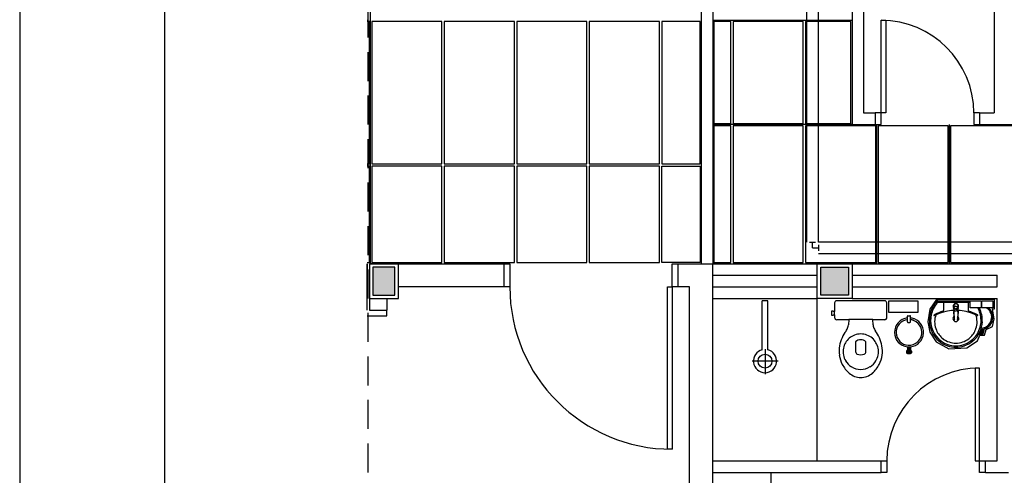
# Model space of a CAD drawing. Extents: x 0 to 90, y 0 to 90.
# Drawn here: x 0 to 17, y 11.8 to 19.6 of the extents above; entities that cross this region are included whole.
import ezdxf

# ---------------------------------------------------------------- set-up
doc = ezdxf.new("R2010")
doc.units = 0
doc.header["$MEASUREMENT"] = 0
doc.linetypes.add('DASHED', pattern=[0.75, 0.5, -0.25])
for name, color, linetype in [('ARQUITETURA', 1, 'CONTINUOUS'), ('EL-CONDUTOS', 7, 'CONTINUOUS'), ('FORRO', 14, 'CONTINUOUS')]:
    doc.layers.add(name, color=color, linetype=linetype)

msp = doc.modelspace()

# ---------------------------------------------------------------- hatches: boundary and pattern name
at = {"layer": 'ARQUITETURA', "linetype": 'CONTINUOUS'}
for points in [[(6.47, 15.367), (6.09, 15.367), (6.09, 14.887), (6.47, 14.887), (6.47, 15.367)], [(14.29, 15.367), (13.81, 15.367), (13.81, 14.887), (14.29, 14.887), (14.29, 15.367)], [(16.54, 14.224), (16.558, 14.26), (16.572, 14.294), (16.572, 14.294), (16.572, 14.294), (16.572, 14.294), (16.573, 14.294), (16.574, 14.295), (16.575, 14.295), (16.576, 14.295), (16.577, 14.295), (16.577, 14.295), (16.578, 14.295), (16.579, 14.295), (16.58, 14.295), (16.581, 14.295), (16.581, 14.295), (16.582, 14.295), (16.583, 14.295), (16.584, 14.295), (16.585, 14.295), (16.585, 14.295), (16.586, 14.295), (16.587, 14.295), (16.588, 14.295), (16.589, 14.295), (16.589, 14.295), (16.59, 14.296), (16.591, 14.296), (16.592, 14.296), (16.593, 14.296), (16.593, 14.296), (16.594, 14.296), (16.595, 14.296), (16.596, 14.296), (16.597, 14.296), (16.598, 14.296), (16.598, 14.297), (16.599, 14.297), (16.6, 14.297), (16.601, 14.297), (16.602, 14.297), (16.602, 14.297), (16.603, 14.297), (16.604, 14.297), (16.605, 14.298), (16.605, 14.298), (16.606, 14.298), (16.607, 14.298), (16.608, 14.298), (16.609, 14.298), (16.609, 14.298), (16.61, 14.299), (16.611, 14.299), (16.612, 14.299), (16.613, 14.299), (16.613, 14.299), (16.614, 14.299), (16.615, 14.3), (16.616, 14.3), (16.617, 14.3), (16.617, 14.3), (16.618, 14.3), (16.619, 14.301), (16.62, 14.301), (16.601, 14.224), (16.54, 14.224)]]:
    msp.add_hatch(color=256, dxfattribs=at).paths.add_polyline_path(points)

# ---------------------------------------------------------------- linework, layer by layer
at = {"layer": 'ARQUITETURA', "linetype": 'DASHED'}
msp.add_line((6.01, 4.327), (6.01, 71.027), dxfattribs=at)
at = {"layer": 'ARQUITETURA'}
for p, q in [((14.35, 28.727), (14.35, 17.827)), ((14.55, 28.727), (14.55, 18.027)), ((11.95, 25.577), (11.95, 15.427)), ((16.8, 20.927), (16.8, 18.027)), ((11.75, 20.427), (11.75, 15.427)), ((14.55, 18.027), (14.75, 18.027)), ((14.75, 18.027), (14.75, 17.827)), ((16.55, 18.027), (16.55, 17.827)), ((16.55, 18.027), (16.8, 18.027)), ((14.35, 17.827), (14.75, 17.827)), ((16.55, 17.827), (22.4, 17.827)), ((5.99, 14.627), (5.99, 15.427)), ((6.03, 15.427), (8.35, 15.427)), ((6.03, 15.427), (6.03, 14.627)), ((6.09, 15.367), (6.09, 14.887)), ((6.47, 15.367), (6.09, 15.367)), ((6.47, 14.887), (6.47, 15.367)), ((8.35, 15.027), (8.35, 15.427)), ((11.35, 15.427), (11.95, 15.427)), ((11.35, 15.027), (11.35, 15.427)), ((11.95, 15.427), (13.75, 15.427)), ((11.95, 4.727), (11.95, 15.427)), ((13.75, 15.427), (13.95, 15.427)), ((14.35, 15.427), (17.25, 15.427)), ((11.95, 15.227), (13.75, 15.227)), ((14.35, 15.227), (16.85, 15.227)), ((16.85, 15.027), (16.85, 15.227)), ((8.35, 15.027), (6.53, 15.027)), ((11.55, 15.027), (11.35, 15.027)), ((11.55, 5.127), (11.55, 15.027)), ((11.95, 15.027), (13.75, 15.027)), ((14.35, 15.027), (16.85, 15.027)), ((6.09, 14.887), (6.47, 14.887)), ((6.33, 14.827), (6.33, 14.627)), ((11.95, 14.827), (13.75, 14.827)), ((12.898, 14.787), (12.802, 14.787)), ((12.802, 13.941), (12.802, 14.787)), ((12.898, 13.941), (12.898, 14.787)), ((13.75, 12.027), (13.75, 14.827)), ((14.35, 14.827), (16.85, 14.827)), ((15.826, 14.787), (16.14, 14.787)), ((15.831, 14.772), (15.831, 14.781)), ((16.14, 14.787), (16.454, 14.787)), ((16.85, 12.027), (16.85, 14.827)), ((6.03, 14.627), (6.33, 14.627)), ((14.05, 14.545), (14.05, 14.605)), ((15.835, 14.764), (16.14, 14.764)), ((15.927, 14.753), (15.927, 14.619)), ((16.1, 14.67), (16.1, 14.694)), ((16.101, 14.657), (16.11, 14.678)), ((16.101, 14.657), (16.101, 14.655)), ((16.101, 14.652), (16.101, 14.654)), ((16.105, 14.645), (16.105, 14.635)), ((16.107, 14.624), (16.108, 14.605)), ((16.107, 14.595), (16.107, 14.603)), ((16.14, 14.764), (16.386, 14.764)), ((16.14, 14.694), (16.14, 14.692)), ((16.14, 14.635), (16.14, 14.634)), ((16.143, 14.691), (16.143, 14.689)), ((16.165, 14.683), (16.143, 14.691)), ((16.172, 14.605), (16.173, 14.624)), ((16.173, 14.603), (16.172, 14.605)), ((16.173, 14.595), (16.173, 14.603)), ((16.175, 14.645), (16.175, 14.635)), ((16.179, 14.652), (16.179, 14.654)), ((16.353, 14.753), (16.353, 14.619)), ((14.5, 14.462), (14.295, 14.462)), ((14.706, 14.462), (14.5, 14.462)), ((15.305, 14.49), (15.305, 14.52)), ((15.305, 14.424), (15.305, 14.49)), ((15.314, 14.53), (15.349, 14.53)), ((15.358, 14.49), (15.358, 14.52)), ((15.358, 14.424), (15.358, 14.49)), ((16.111, 14.453), (16.111, 14.457)), ((15.314, 14.415), (15.349, 14.415)), ((16.601, 14.224), (16.62, 14.301)), ((16.608, 14.214), (16.631, 14.304)), ((16.535, 14.214), (16.608, 14.214)), ((16.54, 14.224), (16.601, 14.224)), ((12.85, 13.955), (12.85, 13.523)), ((15.299, 13.934), (15.299, 13.878)), ((15.305, 13.994), (15.305, 13.935)), ((15.305, 13.937), (15.358, 13.937)), ((15.305, 13.935), (15.358, 13.935)), ((15.31, 13.935), (15.31, 13.877)), ((15.315, 13.993), (15.315, 13.937)), ((15.321, 13.935), (15.321, 13.877)), ((15.326, 13.992), (15.326, 13.937)), ((15.332, 13.935), (15.332, 13.877)), ((15.337, 13.992), (15.337, 13.937)), ((15.342, 13.935), (15.342, 13.877)), ((15.348, 13.993), (15.348, 13.937)), ((15.353, 13.935), (15.353, 13.877)), ((15.358, 13.994), (15.358, 13.935)), ((15.364, 13.934), (15.364, 13.878)), ((15.289, 13.919), (15.289, 13.892)), ((15.305, 13.877), (15.358, 13.877)), ((15.374, 13.919), (15.374, 13.892)), ((13.074, 13.747), (12.626, 13.747)), ((11.95, 12.027), (14.85, 12.027)), ((14.85, 11.827), (14.85, 12.027)), ((16.65, 11.827), (16.65, 12.027)), ((16.65, 12.027), (16.85, 12.027)), ((11.95, 11.827), (14.85, 11.827)), ((12.95, 11.827), (12.95, 9.627)), ((16.65, 11.827), (17.05, 11.827))]:
    msp.add_line(p, q, dxfattribs=at)
msp.add_lwpolyline([(90, 0), (90, 90), (0, 90), (0, 0), (90, 0)], close=True, dxfattribs=at)
at = {"layer": 'ARQUITETURA', "color": 7}
msp.add_lwpolyline([(2.5, 1), (2.5, 89), (89, 89), (89, 1), (2.5, 1)], close=True, dxfattribs=at)
at = {"layer": 'ARQUITETURA'}
for points in [[(14.85, 18.027), (14.85, 19.627), (14.93, 19.627), (14.93, 18.027), (14.85, 18.027)], [(14.75, 17.827), (14.85, 17.827), (14.85, 18.027), (14.75, 18.027)], [(16.55, 18.027), (16.45, 18.027), (16.45, 17.827), (16.55, 17.827)], [(5.99, 15.427), (5.99, 14.827)], [(6.53, 15.427), (6.03, 15.427), (6.03, 14.827), (6.53, 14.827), (6.53, 15.427)], [(6.47, 15.367), (6.09, 15.367), (6.09, 14.887), (6.47, 14.887), (6.47, 15.367)], [(8.35, 15.427), (8.45, 15.427), (8.45, 15.027), (8.35, 15.027)], [(11.35, 15.027), (11.25, 15.027), (11.25, 15.427), (11.35, 15.427)], [(13.75, 15.427), (14.35, 15.427), (14.35, 14.827), (13.75, 14.827), (13.75, 15.427)], [(13.81, 15.367), (14.29, 15.367), (14.29, 14.887), (13.81, 14.887), (13.81, 15.367)], [(11.25, 15.027), (11.25, 12.227), (11.17, 12.227), (11.17, 15.027), (11.25, 15.027)], [(14.914, 14.787), (14.914, 14.787), (14.5, 14.787), (14.086, 14.787)], [(15.484, 14.787), (15.484, 14.587), (14.984, 14.587), (14.984, 14.787), (15.484, 14.787)], [(15.807, 14.81), (15.691, 14.641), (15.659, 14.422), (15.69, 14.245), (15.799, 14.081), (16.016, 13.96), (16.329, 13.974), (16.513, 14.096), (16.554, 14.194), (16.631, 14.194), (16.664, 14.293), (16.77, 14.344), (16.799, 14.475), (16.774, 14.646), (16.805, 14.646), (16.805, 14.81), (15.807, 14.81), (15.807, 14.81)], [(16.576, 14.787), (16.576, 14.663), (16.386, 14.663), (16.386, 14.787), (16.576, 14.787)], [(16.778, 14.787), (16.778, 14.663), (16.588, 14.663), (16.588, 14.787), (16.778, 14.787)], [(5.99, 14.527), (6.33, 14.527), (6.33, 14.627)], [(14.05, 14.751), (14.05, 14.751), (14.05, 14.605), (14.027, 14.605), (14.027, 14.611), (13.995, 14.611), (13.995, 14.575), (13.995, 14.539), (14.027, 14.539), (14.027, 14.545), (14.05, 14.545), (14.05, 14.5)], [(14.95, 14.5), (14.95, 14.5), (14.95, 14.545), (14.95, 14.605), (14.95, 14.751)], [(16.1, 14.67), (16.1, 14.654), (16.1, 14.651)], [(16.101, 14.648), (16.101, 14.648), (16.105, 14.639), (16.105, 14.639)], [(16.103, 14.635), (16.102, 14.637), (16.103, 14.635), (16.103, 14.635)], [(16.103, 14.606), (16.103, 14.602), (16.111, 14.458)], [(16.108, 14.605), (16.107, 14.603), (16.107, 14.603)], [(16.115, 14.683), (16.115, 14.68), (16.11, 14.676), (16.11, 14.676), (16.11, 14.678)], [(16.137, 14.689), (16.137, 14.689), (16.137, 14.691), (16.115, 14.683)], [(16.178, 14.657), (16.17, 14.678), (16.17, 14.676), (16.165, 14.68), (16.165, 14.68), (16.165, 14.683)], [(16.177, 14.606), (16.177, 14.602), (16.169, 14.458)], [(16.179, 14.652), (16.178, 14.648), (16.178, 14.648), (16.175, 14.639)], [(16.175, 14.632), (16.177, 14.635), (16.177, 14.635), (16.177, 14.635), (16.178, 14.637), (16.177, 14.635)], [(16.179, 14.652), (16.178, 14.655), (16.178, 14.655), (16.178, 14.657)], [(16.179, 14.649), (16.179, 14.651), (16.179, 14.651), (16.18, 14.654), (16.18, 14.694)], [(14.086, 14.462), (14.086, 14.462), (14.295, 14.462), (14.288, 14.371)], [(14.712, 14.371), (14.712, 14.371), (14.706, 14.462), (14.914, 14.462)], [(16.114, 14.451), (16.107, 14.595), (16.107, 14.595)], [(16.173, 14.595), (16.166, 14.451), (16.166, 14.451)], [(16.169, 14.453), (16.169, 14.453), (16.169, 14.453), (16.169, 14.457)], [(14.411, 14.081), (14.411, 14.081), (14.411, 13.911)], [(14.589, 13.911), (14.589, 13.911), (14.589, 14.081)], [(16.55, 12.027), (16.55, 13.627), (16.47, 13.627), (16.47, 12.027), (16.55, 12.027)], [(14.85, 12.027), (14.95, 12.027), (14.95, 11.827), (14.85, 11.827)], [(16.65, 11.827), (16.55, 11.827), (16.55, 12.027), (16.65, 12.027)]]:
    msp.add_lwpolyline(points, dxfattribs=at)
msp.add_circle((12.85, 13.747), 0.12, dxfattribs=at)
for centre, radius, start, end in [((14.85, 18.027), 1.6, 0, 90), ((11.25, 15.027), 2.8, 180, 270), ((14.086, 14.751), 0.0357, 89.6604, 180.407), ((14.914, 14.751), 0.0357, 359.593, 90.3396), ((16.206, 14.434), 0.526, 138.914, 142.31), ((15.826, 14.767), 0.0203, 88.6829, 140.205), ((15.836, 14.781), 0.00446, 100.499, 179.89), ((15.838, 14.773), 0.00641, 182.188, 251.552), ((16.195, 14.442), 0.512, 155.081, 181.955), ((16.195, 14.442), 0.49, 155.087, 181.946), ((16.206, 14.434), 0.526, 142.31, 154.821), ((16.206, 14.434), 0.504, 140.361, 154.816), ((16.12, 13.889), 0.745, 105.804, 117.278), ((16.131, 13.84), 0.779, 102.329, 114.042), ((15.835, 14.745), 0.0191, 88.4764, 147.292), ((15.915, 14.753), 0.012, 0.8385, 81.5333), ((15.913, 14.619), 0.0143, 289.601, 358.723), ((16.132, 13.901), 0.719, 92.3817, 103.458), ((16.14, 14.693), 0.0459, 359.98, 329.927), ((16.14, 14.693), 0.0459, 89.9802, 0.0199), ((16.14, 14.693), 0.0459, 179.98, 90.0198), ((16.14, 14.693), 0.0458, 210.096, 179.997), ((16.14, 14.693), 0.0427, 201.578, 180.002), ((16.14, 14.693), 0.0427, 180, 89.9995), ((16.14, 14.693), 0.0427, 90.0011, 359.999), ((16.14, 14.693), 0.0427, 0.0012, 338.426), ((16.137, 14.654), 0.0388, 214.122, 208.212), ((16.137, 14.654), 0.0361, 174.849, 179.997), ((16.137, 14.652), 0.0362, 174.846, 179.984), ((16.137, 14.652), 0.0362, 180.018, 185.153), ((16.142, 14.651), 0.0412, 180.215, 183.46), ((16.138, 14.654), 0.0398, 208.986, 214.363), ((16.138, 14.651), 0.0342, 180.001, 198.115), ((16.139, 14.653), 0.0381, 129.043, 138.972), ((16.14, 14.651), 0.04, 90.0009, 94.8107), ((16.14, 14.649), 0.0402, 90.0168, 94.8083), ((16.14, 14.651), 0.04, 85.19, 90.0012), ((16.14, 14.649), 0.0401, 85.1888, 89.9854), ((16.141, 14.653), 0.0379, 41.0015, 50.9857), ((16.142, 14.651), 0.0343, 341.913, 359.97), ((16.142, 14.635), 0.0327, 356.905, 359.983), ((16.143, 14.654), 0.0388, 325.881, 331.788), ((16.142, 14.654), 0.0362, 0.0092, 5.1461), ((16.148, 13.901), 0.719, 76.5423, 87.6208), ((16.149, 13.84), 0.779, 65.9584, 77.6707), ((16.365, 14.753), 0.012, 98.4667, 179.161), ((16.367, 14.619), 0.0143, 181.277, 250.399), ((16.159, 13.889), 0.745, 62.7217, 74.1963), ((16.073, 14.434), 0.504, 25.1843, 26.862), ((16.084, 14.442), 0.49, 358.054, 24.9132), ((16.073, 14.434), 0.526, 25.1787, 25.6602), ((16.084, 14.442), 0.512, 358.045, 24.919), ((16.568, 14.504), 0.21, 270.866, 48.8582), ((16.568, 14.504), 0.19, 272.927, 56.3415), ((14.086, 14.498), 0.0364, 177.477, 269.427), ((14.914, 14.498), 0.0364, 270.573, 2.5231), ((15.332, 14.242), 0.25, 96.1823, 263.853), ((15.332, 14.242), 0.221, 96.9925, 77.0559), ((15.314, 14.52), 0.0096, 90, 180), ((15.349, 14.52), 0.0096, 0, 90), ((15.332, 14.242), 0.25, 70.3737, 83.8177), ((15.332, 14.242), 0.25, 276.182, 78.5709), ((15.332, 14.242), 0.221, 68.014, 83.0075), ((15.764, 14.536), 0.00389, 136.584, 271.341), ((15.816, 14.48), 0.0802, 117.629, 132.993), ((15.763, 14.571), 0.0395, 271.769, 299.516), ((16.14, 14.424), 0.366, 165.034, 203.335), ((15.922, 14.265), 0.306, 110.624, 117.053), ((15.832, 14.508), 0.0462, 113.224, 167.92), ((16.14, 14.481), 0.051, 124.942, 55.0926), ((16.14, 14.481), 0.0328, 148.144, 216.678), ((16.125, 14.459), 0.0148, 182.911, 186.509), ((16.125, 14.459), 0.0147, 182.943, 186.714), ((16.133, 14.455), 0.0217, 187.116, 190.759), ((16.14, 14.481), 0.0328, 323.241, 19.4036), ((16.14, 14.481), 0.0328, 31.3324, 31.9598), ((16.154, 14.459), 0.0148, 353.491, 357.089), ((16.147, 14.455), 0.0219, 349.066, 352.86), ((16.155, 14.459), 0.0145, 353.256, 357.098), ((16.358, 14.265), 0.306, 62.9469, 69.3756), ((16.448, 14.508), 0.0462, 12.0799, 66.7757), ((16.14, 14.424), 0.366, 336.665, 14.9655), ((16.517, 14.571), 0.0395, 240.484, 268.231), ((16.464, 14.48), 0.0802, 47.0069, 62.3707), ((16.516, 14.536), 0.00389, 268.659, 43.4157), ((16.568, 14.504), 0.21, 270.866, 23.1567), ((14.671, 13.935), 0.537, 142.09, 156.279), ((13.993, 14.429), 0.303, 327.178, 341.09), ((13.864, 14.445), 0.431, 344.593, 350.046), ((15.137, 14.445), 0.431, 189.954, 195.407), ((15.008, 14.429), 0.303, 198.91, 212.823), ((14.329, 13.935), 0.537, 23.7212, 37.9102), ((15.314, 14.424), 0.0096, 180, 270), ((15.349, 14.424), 0.0096, 270, 0), ((16.134, 14.443), 0.451, 182.347, 230.682), ((16.134, 14.443), 0.429, 182.357, 186.93), ((16.148, 14.451), 0.444, 187.711, 250.683), ((16.144, 14.426), 0.37, 203.473, 232.436), ((16.132, 14.451), 0.444, 289.317, 352.289), ((16.136, 14.426), 0.37, 307.564, 336.527), ((16.146, 14.443), 0.451, 309.318, 357.653), ((16.146, 14.443), 0.429, 353.07, 357.643), ((14.67, 13.919), 0.543, 154.788, 170.318), ((14.498, 13.912), 0.302, 130.806, 168.765), ((14.501, 13.91), 0.305, 90.0904, 131.022), ((14.5, 13.985), 0.131, 47.0647, 132.935), ((14.5, 13.91), 0.305, 48.9783, 89.9096), ((14.502, 13.912), 0.302, 11.235, 49.194), ((14.33, 13.919), 0.543, 9.682, 25.2124), ((16.148, 14.451), 0.466, 229.939, 250.695), ((16.138, 14.421), 0.363, 232.644, 270.26), ((16.142, 14.421), 0.363, 269.74, 307.356), ((16.132, 14.451), 0.466, 289.305, 310.061), ((12.85, 13.747), 0.2, 103.887, 76.1135), ((14.592, 13.919), 0.466, 168.683, 188.453), ((14.498, 13.911), 0.303, 168.579, 191.421), ((14.502, 13.911), 0.303, 348.579, 11.4212), ((14.408, 13.919), 0.466, 351.547, 11.3173), ((15.305, 13.919), 0.0154, 90, 180), ((15.332, 14.242), 0.25, 263.853, 276.182), ((15.358, 13.919), 0.0154, 0, 90), ((16.139, 14.437), 0.45, 251.168, 270.093), ((16.139, 14.437), 0.428, 251.18, 270.093), ((16.141, 14.437), 0.428, 269.907, 288.82), ((16.141, 14.437), 0.45, 269.907, 288.832), ((14.623, 13.919), 0.497, 187.944, 207.415), ((14.478, 13.901), 0.281, 190.306, 212.306), ((14.473, 13.881), 0.267, 209.233, 239.609), ((14.462, 13.913), 0.0512, 182.425, 244.352), ((14.5, 14.011), 0.156, 247.38, 292.62), ((14.538, 13.913), 0.0512, 295.648, 357.575), ((14.527, 13.881), 0.267, 300.391, 330.767), ((14.522, 13.901), 0.281, 327.694, 349.694), ((14.377, 13.919), 0.497, 332.585, 352.056), ((15.305, 13.892), 0.0154, 180, 270), ((15.358, 13.892), 0.0154, 270, 0), ((14.619, 13.913), 0.49, 206.963, 229.419), ((14.495, 13.89), 0.286, 236.661, 270.982), ((14.505, 13.89), 0.286, 269.018, 303.339), ((14.381, 13.913), 0.49, 310.581, 333.037), ((16.55, 12.027), 1.6, 90, 180), ((14.501, 13.768), 0.304, 228.563, 269.824), ((14.499, 13.768), 0.304, 270.176, 311.437)]:
    msp.add_arc(centre, radius, start, end, dxfattribs=at)
at = {"layer": 'EL-CONDUTOS', "linetype": 'CONTINUOUS'}
for p, q in [((13.569, 15.8), (13.569, 39.853)), ((13.769, 15.8), (13.769, 39.853)), ((13.619, 15.8), (13.719, 15.8)), ((13.669, 15.7), (13.669, 15.8)), ((26.585, 15.8), (13.769, 15.8)), ((13.669, 15.7), (13.769, 15.7)), ((13.769, 15.75), (13.769, 15.65)), ((26.585, 15.6), (13.769, 15.6))]:
    msp.add_line(p, q, dxfattribs=at)
at = {"layer": 'FORRO'}
for p, q in [((6.05, 15.427), (6.05, 20.427)), ((5.99, 19.627), (6.01, 19.627)), ((11.95, 19.627), (14.35, 19.627)), ((14.35, 17.827), (11.95, 17.827)), ((14.78, 15.427), (14.78, 17.827)), ((16.03, 15.427), (16.03, 17.827)), ((5.99, 17.127), (6.01, 17.127))]:
    msp.add_line(p, q, dxfattribs=at)
for points in [[(6.03, 19.607), (5.99, 19.607)], [(5.99, 17.147), (6.03, 17.147), (6.03, 19.607)], [(7.28, 19.607), (6.07, 19.607), (6.07, 17.147), (7.28, 17.147), (7.28, 19.607)], [(8.53, 19.607), (7.32, 19.607), (7.32, 17.147), (8.53, 17.147), (8.53, 19.607)], [(9.78, 19.607), (8.57, 19.607), (8.57, 17.147), (9.78, 17.147), (9.78, 19.607)], [(11.03, 19.607), (9.82, 19.607), (9.82, 17.147), (11.03, 17.147), (11.03, 19.607)], [(11.73, 19.607), (11.07, 19.607), (11.07, 17.147), (11.73, 17.147), (11.73, 19.607)], [(12.26, 19.607), (11.97, 19.607), (11.97, 17.847), (12.26, 17.847), (12.26, 19.607)], [(13.51, 19.607), (12.3, 19.607), (12.3, 17.847), (13.51, 17.847), (13.51, 19.607)], [(14.33, 19.607), (13.55, 19.607), (13.55, 17.847), (14.33, 17.847), (14.33, 19.607)], [(12.26, 17.807), (11.97, 17.807), (11.97, 15.447), (12.26, 15.447), (12.26, 17.807)], [(13.51, 17.807), (12.3, 17.807), (12.3, 15.447), (13.51, 15.447), (13.51, 17.807)], [(14.76, 17.807), (14.75, 17.807), (14.35, 17.807), (13.55, 17.807), (13.55, 15.447), (13.75, 15.447), (14.35, 15.447), (14.76, 15.447), (14.76, 17.807)], [(16.01, 17.807), (14.8, 17.807), (14.8, 15.447), (16.01, 15.447), (16.01, 17.807)], [(17.26, 17.807), (16.05, 17.807), (16.05, 15.447), (17.26, 15.447), (17.26, 17.807)], [(6.03, 17.107), (5.99, 17.107)], [(5.99, 15.447), (6.03, 15.447), (6.03, 17.107)], [(7.28, 17.107), (6.07, 17.107), (6.07, 15.447), (7.28, 15.447), (7.28, 17.107)], [(8.53, 17.107), (7.32, 17.107), (7.32, 15.447), (8.53, 15.447), (8.53, 17.107)], [(9.78, 17.107), (8.57, 17.107), (8.57, 15.447), (9.78, 15.447), (9.78, 17.107)], [(11.03, 17.107), (9.82, 17.107), (9.82, 15.447), (11.03, 15.447), (11.03, 17.107)], [(11.07, 17.107), (11.73, 17.107), (11.73, 15.447), (11.07, 15.447), (11.07, 17.107)]]:
    msp.add_lwpolyline(points, dxfattribs=at)

doc.saveas('drawing.dxf')
